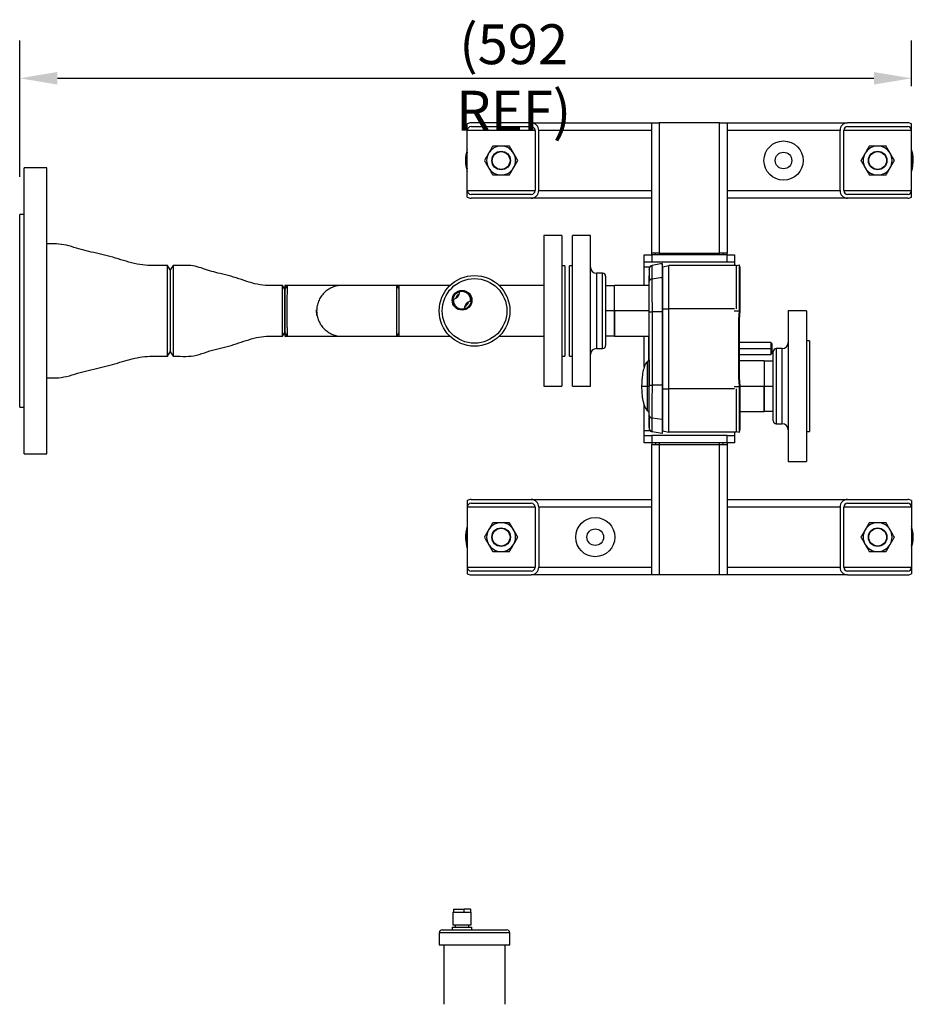
# Model space of a CAD drawing. Units: millimetres. Extents: x -664 to 4016, y -166 to 1588.
# Drawn here: x 89 to 682, y 834 to 1487 of the extents above; entities that cross this region are included whole.
import ezdxf

# ---------------------------------------------------------------- set-up
doc = ezdxf.new("R2010")
doc.units = ezdxf.units.MM
doc.header["$PDSIZE"] = -1
doc.styles.add('SLDTEXTSTYLE0', font='ARIsoP1.shx', dxfattribs={"width": 0.75})
doc.dimstyles.new('SLDDIMSTYLE0', dxfattribs={"dimtxt": 26.458333, "dimasz": 25, "dimexe": 25, "dimexo": 25, "dimgap": 6.614583, "dimtad": 1, "dimdec": 0, "dimrnd": 1e-09, "dimzin": 4, "dimdsep": 46, "dimtxsty": 'SLDTEXTSTYLE0', "dimsah": 1, "dimcen": 0.09, "dimadec": 0, "dimazin": 1, "dimtfac": 1, "dimtmove": 0, "dimatfit": 0, "dimfxl": 1, "dimfrac": 2, "dimtolj": 1, "dimtzin": 12, "dimarcsym": 0})

# ---------------------------------------------------------------- blocks, each defined once
blk = doc.blocks.new('_D_5')
at = {"color": 0, "linetype": 'Continuous', "lineweight": -2}
for p, q in [((89.04, 1382.84), (89.04, 1473.23)), ((681.19, 1442.97), (681.19, 1473.23)), ((114.04, 1448.23), (656.19, 1448.23))]:
    blk.add_line(p, q, dxfattribs=at)
at = {"color": 0}
for points in [[(114.04, 1452.39), (114.04, 1444.06), (89.04, 1448.23)], [(656.19, 1444.06), (656.19, 1452.39), (681.19, 1448.23)]]:
    blk.add_solid(points, dxfattribs=at)
at = {"layer": 'Defpoints', "color": 0}
for p in [(681.19, 1448.23), (681.19, 1417.97), (89.04, 1357.84)]:
    blk.add_point(p, dxfattribs=at)
at = {"color": 0, "lineweight": 18, "insert": (417.07, 1484.06), "char_height": 26.4583, "attachment_point": 2, "style": 'SLDTEXTSTYLE0'}
blk.add_mtext('\\A1;(592 REF)', dxfattribs=at)

msp = doc.modelspace()

# ---------------------------------------------------------------- linework, layer by layer
at = {"color": 7, "linetype": 'Continuous', "lineweight": 25}
for p, q in [((428.69, 1418.64), (388.69, 1418.64)), ((428.69, 1418.64), (508.69, 1418.64)), ((508.69, 1332.14), (508.69, 1418.64)), ((508.69, 1418.64), (513.69, 1418.64)), ((513.69, 1418.64), (513.69, 1332.14)), ((553.69, 1418.64), (513.69, 1418.64)), ((553.69, 1332.14), (553.69, 1418.64)), ((553.69, 1418.64), (558.69, 1418.64)), ((558.69, 1418.64), (558.69, 1332.14)), ((558.69, 1418.64), (638.69, 1418.64)), ((678.69, 1418.64), (638.69, 1418.64)), ((386.19, 1413.64), (386.19, 1417.97)), ((386.19, 1373.64), (386.19, 1413.64)), ((388.69, 1416.14), (428.69, 1416.14)), ((431.19, 1413.64), (431.19, 1373.64)), ((433.69, 1373.64), (433.69, 1413.64)), ((633.69, 1373.64), (633.69, 1413.64)), ((636.19, 1373.64), (636.19, 1413.64)), ((638.69, 1416.14), (678.69, 1416.14)), ((681.19, 1413.64), (681.19, 1417.97)), ((681.19, 1373.64), (681.19, 1413.64)), ((107.04, 1388.84), (92.04, 1388.84)), ((92.04, 1198.84), (92.04, 1388.84)), ((107.04, 1198.84), (107.04, 1388.84)), ((386.19, 1369.31), (386.19, 1373.64)), ((681.19, 1369.31), (681.19, 1373.64)), ((428.69, 1371.14), (388.69, 1371.14)), ((428.69, 1368.64), (388.69, 1368.64)), ((508.69, 1368.64), (428.69, 1368.64)), ((638.69, 1368.64), (558.69, 1368.64)), ((678.69, 1371.14), (638.69, 1371.14)), ((678.69, 1368.64), (638.69, 1368.64)), ((92.04, 1357.84), (89.04, 1357.84)), ((89.04, 1229.84), (89.04, 1357.84)), ((449.04, 1343.84), (437.04, 1343.84)), ((437.04, 1343.84), (437.04, 1243.84)), ((449.04, 1343.84), (449.04, 1243.84)), ((468.04, 1343.84), (456.04, 1343.84)), ((456.04, 1243.84), (456.04, 1343.84)), ((468.04, 1243.84), (468.04, 1343.84)), ((503.69, 1326.14), (503.69, 1331.14)), ((503.69, 1331.14), (508.69, 1331.14)), ((513.69, 1332.14), (508.69, 1332.14)), ((508.69, 1331.14), (508.69, 1332.14)), ((508.69, 1331.14), (508.69, 1326.14)), ((558.69, 1331.14), (508.69, 1331.14)), ((511.19, 1331.14), (511.19, 1332.14)), ((513.69, 1332.14), (553.69, 1332.14)), ((558.69, 1332.14), (553.69, 1332.14)), ((556.19, 1332.14), (556.19, 1331.14)), ((558.69, 1331.14), (558.69, 1332.14)), ((558.69, 1326.14), (558.69, 1331.14)), ((558.69, 1331.14), (563.69, 1331.14)), ((563.69, 1331.14), (563.69, 1326.14)), ((189.04, 1320.99), (187.13, 1323.98)), ((187.13, 1263.69), (187.13, 1323.98)), ((190.95, 1323.99), (189.04, 1320.99)), ((189.04, 1320.99), (189.04, 1266.69)), ((190.95, 1323.99), (190.95, 1263.68)), ((451.04, 1323.84), (449.04, 1323.84)), ((451.04, 1323.84), (451.04, 1263.84)), ((456.04, 1323.84), (454.04, 1323.84)), ((454.04, 1263.84), (454.04, 1323.84)), ((508.69, 1326.14), (503.69, 1326.14)), ((503.69, 1323.14), (503.69, 1326.14)), ((503.69, 1310.69), (503.69, 1323.14)), ((506.94, 1321.26), (506.94, 1321.57)), ((558.69, 1326.14), (508.69, 1326.14)), ((515.55, 1325.33), (508.96, 1324.03)), ((515.55, 1325.33), (515.55, 1325.33)), ((515.94, 1323.37), (515.55, 1325.33)), ((515.55, 1325.33), (515.55, 1325.33)), ((515.58, 1325.25), (515.56, 1325.3)), ((515.68, 1324.67), (515.58, 1325.25)), ((515.94, 1323.11), (519.94, 1323.94)), ((515.94, 1323.11), (515.94, 1295.14)), ((519.94, 1295.14), (519.94, 1323.94)), ((564.84, 1323.94), (519.94, 1323.94)), ((563.69, 1326.14), (558.69, 1326.14)), ((563.69, 1326.14), (563.69, 1323.94)), ((564.84, 1323.88), (566.89, 1324.3)), ((564.84, 1323.94), (564.84, 1295.14)), ((566.94, 1293.93), (566.94, 1324.31)), ((567.34, 1293.93), (567.34, 1322.35)), ((476.04, 1318.84), (472.04, 1318.84)), ((478.04, 1316.84), (478.04, 1270.84)), ((515.56, 1315.9), (508.96, 1314.99)), ((515.94, 1314.51), (515.56, 1315.9)), ((265.04, 1308.24), (263.48, 1310.68)), ((263.48, 1276.99), (263.48, 1310.68)), ((266.64, 1310.69), (265.04, 1310.69)), ((265.04, 1310.69), (265.04, 1308.62)), ((265.04, 1308.24), (265.04, 1279.43)), ((303.01, 1310.69), (266.64, 1310.69)), ((339.44, 1310.69), (303.07, 1310.69)), ((341.04, 1310.69), (339.44, 1310.69)), ((339.45, 1310.69), (339.45, 1310.67)), ((374.73, 1310.69), (341.04, 1310.69)), ((341.04, 1276.99), (341.04, 1310.69)), ((437.04, 1310.69), (407.35, 1310.69)), ((484.04, 1310.46), (478.04, 1310.46)), ((506.94, 1310.69), (484.04, 1310.69)), ((484.04, 1293.84), (484.04, 1310.69)), ((286.19, 1293.84), (286.2, 1294.45)), ((515.94, 1295.14), (519.94, 1295.14)), ((515.94, 1295.14), (515.94, 1293.19)), ((519.94, 1242.14), (519.94, 1295.14)), ((484.04, 1293.84), (484.04, 1276.99)), ((506.94, 1293.19), (509.11, 1293.19)), ((506.94, 1244.49), (506.94, 1293.19)), ((515.67, 1293.19), (509.11, 1293.19)), ((509.11, 1244.49), (509.11, 1293.19)), ((515.94, 1293.19), (515.67, 1293.19)), ((515.67, 1293.19), (515.67, 1268.84)), ((515.94, 1293.19), (515.94, 1268.84)), ((566.45, 1288.12), (566.94, 1293.84)), ((566.45, 1249.55), (566.45, 1288.12)), ((566.45, 1288.12), (566.85, 1288.12)), ((566.85, 1288.12), (567.34, 1293.84)), ((566.85, 1249.55), (566.85, 1288.12)), ((566.94, 1293.93), (567.34, 1293.93)), ((566.94, 1293.84), (566.94, 1293.93)), ((566.94, 1293.84), (567.34, 1293.84)), ((567.34, 1293.84), (567.34, 1293.93)), ((611.34, 1293.84), (599.34, 1293.84)), ((599.34, 1293.84), (599.34, 1193.84)), ((611.34, 1293.84), (611.34, 1193.84)), ((263.48, 1276.99), (265.04, 1279.43)), ((265.04, 1278.99), (265.04, 1276.99)), ((265.04, 1276.99), (266.64, 1276.99)), ((266.64, 1276.99), (303.01, 1276.99)), ((303.08, 1276.99), (339.45, 1276.99)), ((339.45, 1276.99), (341.04, 1276.99)), ((341.04, 1276.99), (374.73, 1276.99)), ((407.35, 1276.99), (437.04, 1276.99)), ((478.04, 1277.21), (484.04, 1277.21)), ((484.04, 1276.99), (506.94, 1276.99)), ((503.69, 1256.5), (503.69, 1276.99)), ((506.84, 1261.24), (506.84, 1276.99)), ((472.04, 1268.84), (476.04, 1268.84)), ((515.67, 1268.84), (515.67, 1244.49)), ((515.94, 1268.84), (515.94, 1244.49)), ((587.74, 1272.84), (566.85, 1272.84)), ((588.34, 1272.24), (587.74, 1272.84)), ((587.74, 1272.84), (587.74, 1268.84)), ((588.34, 1268.84), (587.74, 1268.84)), ((587.74, 1268.84), (587.74, 1264.84)), ((588.34, 1272.24), (588.34, 1268.84)), ((588.34, 1268.84), (588.34, 1265.44)), ((595.34, 1268.84), (591.34, 1268.84)), ((613.34, 1273.84), (611.34, 1273.84)), ((613.34, 1273.84), (613.34, 1213.84)), ((187.13, 1263.69), (189.04, 1266.69)), ((189.04, 1266.69), (190.95, 1263.68)), ((449.04, 1263.84), (451.04, 1263.84)), ((454.04, 1263.84), (456.04, 1263.84)), ((566.85, 1264.84), (587.74, 1264.84)), ((587.74, 1264.84), (588.34, 1265.44)), ((589.34, 1220.84), (589.34, 1266.84)), ((506.88, 1261.28), (505.59, 1259.99)), ((583.34, 1260.69), (566.85, 1260.69)), ((583.34, 1260.69), (583.34, 1243.84)), ((589.34, 1260.46), (583.34, 1260.46)), ((566.94, 1243.84), (566.45, 1249.55)), ((566.45, 1249.55), (566.85, 1249.55)), ((567.34, 1243.84), (566.85, 1249.55)), ((437.04, 1243.84), (449.04, 1243.84)), ((456.04, 1243.84), (468.04, 1243.84)), ((501.94, 1243.84), (501.94, 1243.94)), ((501.94, 1243.84), (501.94, 1243.74)), ((505.59, 1243.84), (506.88, 1243.84)), ((506.94, 1244.49), (509.11, 1244.49)), ((515.67, 1244.49), (509.11, 1244.49)), ((515.94, 1244.49), (515.67, 1244.49)), ((515.94, 1244.49), (515.94, 1242.14)), ((515.94, 1242.14), (515.94, 1214.16)), ((515.94, 1242.14), (519.94, 1242.14)), ((519.94, 1213.34), (519.94, 1242.14)), ((564.84, 1242.14), (564.84, 1213.34)), ((566.94, 1243.74), (566.94, 1243.84)), ((566.94, 1243.84), (567.34, 1243.84)), ((566.94, 1213.36), (566.94, 1243.74)), ((566.94, 1243.74), (567.34, 1243.74)), ((567.34, 1243.74), (567.34, 1243.84)), ((567.34, 1215.32), (567.34, 1243.74)), ((583.34, 1226.99), (583.34, 1243.84)), ((89.04, 1229.84), (92.04, 1229.84)), ((503.69, 1214.14), (503.69, 1231.23)), ((505.59, 1227.68), (506.88, 1226.39)), ((515.56, 1221.77), (508.96, 1222.68)), ((515.94, 1223.16), (515.56, 1221.77)), ((567.34, 1226.99), (583.34, 1226.99)), ((583.34, 1227.21), (589.34, 1227.21)), ((591.34, 1218.84), (595.34, 1218.84)), ((503.69, 1211.14), (503.69, 1214.14)), ((503.69, 1206.14), (503.69, 1211.14)), ((503.69, 1211.14), (508.69, 1211.14)), ((508.69, 1211.14), (508.69, 1206.14)), ((558.69, 1211.14), (508.69, 1211.14)), ((515.58, 1212.42), (508.99, 1213.64)), ((515.94, 1214.39), (515.58, 1212.42)), ((515.94, 1214.16), (519.94, 1213.34)), ((564.84, 1213.34), (519.94, 1213.34)), ((558.69, 1206.14), (558.69, 1211.14)), ((558.69, 1211.14), (563.69, 1211.14)), ((563.69, 1213.34), (563.69, 1211.14)), ((563.69, 1211.14), (563.69, 1206.14)), ((564.84, 1213.79), (566.89, 1213.37)), ((611.34, 1213.84), (613.34, 1213.84)), ((508.69, 1206.14), (503.69, 1206.14)), ((558.69, 1206.14), (508.69, 1206.14)), ((508.69, 1206.14), (508.69, 1205.14)), ((508.69, 1118.64), (508.69, 1205.14)), ((508.69, 1205.14), (513.69, 1205.14)), ((511.19, 1206.14), (511.19, 1205.14)), ((513.69, 1205.14), (513.69, 1118.64)), ((513.69, 1205.14), (553.69, 1205.14)), ((553.69, 1118.64), (553.69, 1205.14)), ((553.69, 1205.14), (558.69, 1205.14)), ((556.19, 1205.14), (556.19, 1206.14)), ((563.69, 1206.14), (558.69, 1206.14)), ((558.69, 1206.14), (558.69, 1205.14)), ((558.69, 1205.14), (558.69, 1118.64)), ((92.04, 1198.84), (107.04, 1198.84)), ((599.34, 1193.84), (611.34, 1193.84)), ((386.19, 1167.97), (386.19, 1163.64)), ((386.19, 1163.64), (386.19, 1123.64)), ((388.69, 1168.64), (428.69, 1168.64)), ((388.69, 1166.14), (428.69, 1166.14)), ((428.69, 1168.64), (508.69, 1168.64)), ((431.19, 1163.64), (431.19, 1123.64)), ((433.69, 1163.64), (433.69, 1123.64)), ((558.69, 1168.64), (638.69, 1168.64)), ((633.69, 1163.64), (633.69, 1123.64)), ((636.19, 1123.64), (636.19, 1163.64)), ((638.69, 1168.64), (678.69, 1168.64)), ((638.69, 1166.14), (678.69, 1166.14)), ((681.19, 1167.97), (681.19, 1163.64)), ((681.19, 1163.64), (681.19, 1123.64)), ((386.19, 1123.64), (386.19, 1119.31)), ((428.69, 1121.14), (388.69, 1121.14)), ((388.69, 1118.64), (428.69, 1118.64)), ((508.69, 1118.64), (428.69, 1118.64)), ((513.69, 1118.64), (508.69, 1118.64)), ((553.69, 1118.64), (513.69, 1118.64)), ((558.69, 1118.64), (553.69, 1118.64)), ((638.69, 1118.64), (558.69, 1118.64)), ((678.69, 1121.14), (638.69, 1121.14)), ((638.69, 1118.64), (678.69, 1118.64)), ((681.19, 1123.64), (681.19, 1119.31)), ((376.98, 896.73), (376.98, 894.73)), ((376.98, 896.73), (384.21, 896.73)), ((384.21, 894.73), (384.21, 896.73)), ((388.45, 896.73), (384.21, 896.73)), ((388.45, 896.73), (388.45, 894.73)), ((388.45, 896.73), (388.48, 896.73)), ((388.48, 894.73), (388.48, 896.73)), ((376.73, 894.73), (376.73, 886.33)), ((376.73, 894.73), (388.73, 894.73)), ((388.73, 886.33), (388.73, 894.73)), ((369.59, 882.98), (412.49, 882.98)), ((376.18, 884.83), (376.18, 882.98)), ((376.18, 884.83), (389.28, 884.83)), ((376.73, 886.33), (388.73, 886.33)), ((378.28, 886.33), (378.28, 884.83)), ((387.18, 884.83), (387.18, 886.33)), ((389.28, 882.98), (389.28, 884.83)), ((367.59, 880.98), (367.59, 873.03)), ((414.49, 873.03), (414.49, 880.98)), ((367.59, 873.03), (414.49, 873.03)), ((370.74, 873.03), (370.74, 833.53)), ((411.34, 833.53), (411.34, 873.03))]:
    msp.add_line(p, q, dxfattribs=at)
at = {"color": 8, "linetype": 'Continuous', "lineweight": 25}
for p, q in [((431.19, 1413.64), (386.19, 1413.64)), ((508.69, 1413.64), (433.69, 1413.64)), ((633.69, 1413.64), (558.69, 1413.64)), ((681.19, 1413.64), (636.19, 1413.64)), ((386.19, 1373.64), (431.19, 1373.64)), ((433.69, 1373.64), (508.69, 1373.64)), ((558.69, 1373.64), (633.69, 1373.64)), ((636.19, 1373.64), (681.19, 1373.64)), ((513.69, 1332.14), (513.69, 1331.14)), ((553.69, 1331.14), (553.69, 1332.14)), ((503.69, 1323.14), (507.49, 1323.14)), ((508.96, 1324.03), (508.96, 1324.03)), ((515.94, 1323.14), (516.07, 1323.14)), ((472.04, 1318.84), (472.04, 1268.84)), ((476.04, 1268.84), (476.04, 1318.84)), ((563.61, 1295.14), (519.94, 1295.14)), ((484.04, 1293.84), (478.04, 1293.84)), ((506.94, 1293.84), (484.04, 1293.84)), ((563.5, 1293.93), (566.94, 1293.93)), ((566.85, 1268.84), (587.74, 1268.84)), ((591.34, 1268.84), (591.34, 1218.84)), ((595.34, 1218.84), (595.34, 1268.84)), ((506.88, 1261.28), (506.88, 1243.84)), ((563.71, 1242.14), (519.94, 1242.14)), ((563.5, 1243.74), (566.94, 1243.74)), ((567.34, 1243.84), (583.34, 1243.84)), ((583.34, 1243.84), (589.34, 1243.84)), ((507.9, 1214.14), (503.69, 1214.14)), ((516.07, 1214.14), (515.89, 1214.14)), ((513.69, 1206.14), (513.69, 1205.14)), ((553.69, 1205.14), (553.69, 1206.14)), ((431.19, 1163.64), (386.19, 1163.64)), ((508.69, 1163.64), (433.69, 1163.64)), ((633.69, 1163.64), (558.69, 1163.64)), ((681.19, 1163.64), (636.19, 1163.64)), ((386.19, 1123.64), (431.19, 1123.64)), ((433.69, 1123.64), (508.69, 1123.64)), ((558.69, 1123.64), (633.69, 1123.64)), ((636.19, 1123.64), (681.19, 1123.64)), ((414.49, 880.98), (367.59, 880.98))]:
    msp.add_line(p, q, dxfattribs=at)
at = {"color": 8, "linetype": 'Continuous', "lineweight": 25, "flags": 128}
for points in [[(681.85, 1394.53), (681.57, 1397.37), (681.19, 1399.2)], [(385.53, 1142.74), (385.82, 1139.9), (386.19, 1138.07)]]:
    msp.add_lwpolyline(points, dxfattribs=at)
at = {"color": 7, "linetype": 'Continuous', "lineweight": 25, "flags": 128}
for points in [[(567.34, 1322.35), (567.12, 1323.44), (566.94, 1324.31)], [(339.45, 1276.99), (339.43, 1277.3), (339.41, 1278.26), (339.4, 1279.79), (339.39, 1281.9), (339.38, 1284.42), (339.38, 1287.36), (339.37, 1290.5), (339.37, 1293.81), (339.37, 1297.11), (339.38, 1300.26), (339.38, 1303.21), (339.39, 1305.74), (339.4, 1307.85), (339.41, 1309.39), (339.43, 1310.36), (339.45, 1310.69), (339.45, 1310.69)], [(286.55, 1290.4), (286.37, 1291.38), (286.19, 1293.84)], [(566.94, 1213.36), (567.16, 1214.47), (567.34, 1215.32)]]:
    msp.add_lwpolyline(points, dxfattribs=at)
at = {"color": 7, "linetype": 'Continuous', "lineweight": 25}
for centre, radius in [((596.19, 1393.64), 13), ((408.69, 1393.64), 6.16), ((408.69, 1393.64), 5.9), ((596.19, 1393.64), 5.5), ((658.69, 1393.64), 6.16), ((658.69, 1393.64), 5.9), ((391.04, 1293.84), 23.45), ((391.04, 1293.84), 21.45), ((382.73, 1300.89), 6.55), ((382.73, 1300.89), 6), ((471.19, 1143.64), 13), ((408.69, 1143.64), 6.16), ((408.69, 1143.64), 5.9), ((471.19, 1143.64), 5.5), ((658.69, 1143.64), 6.16), ((658.69, 1143.64), 5.9)]:
    msp.add_circle(centre, radius, dxfattribs=at)
for centre, radius, start, end in [((388.69, 1413.64), 5, 90, 120), ((428.69, 1413.64), 5, 0, 90), ((638.69, 1413.64), 5, 90, 180), ((678.69, 1413.64), 5, 60, 90), ((388.69, 1413.64), 2.5, 90, 180), ((428.69, 1413.64), 2.5, 0, 90), ((638.69, 1413.64), 2.5, 90, 180), ((678.69, 1413.64), 2.5, 0, 90), ((408.69, 1393.64), 23.67, 161.91007, 198.08993), ((408.69, 1393.64), 9.6, 90, 150), ((408.69, 1393.64), 9.6, 30, 90), ((658.69, 1393.64), 9.6, 90, 150), ((658.69, 1393.64), 9.6, 30, 90), ((658.69, 1393.64), 23.67, 2.20725, 18.08993), ((408.69, 1393.64), 9.6, 150, 210), ((408.69, 1393.64), 9.6, 330, 30), ((658.69, 1393.64), 9.6, 150, 210), ((658.69, 1393.64), 9.6, 330, 30), ((658.69, 1393.64), 23.67, 341.91007, 2.20725), ((408.69, 1393.64), 9.6, 210, 270), ((408.69, 1393.64), 9.6, 270, 330), ((658.69, 1393.64), 9.6, 210, 270), ((658.69, 1393.64), 9.6, 270, 330), ((388.69, 1373.64), 2.5, 180, 270), ((428.69, 1373.64), 2.5, 270, 0), ((428.69, 1373.64), 5, 270, 0), ((638.69, 1373.64), 5, 180, 270), ((638.69, 1373.64), 2.5, 180, 270), ((678.69, 1373.64), 2.5, 270, 0), ((388.69, 1373.64), 5, 240, 270), ((678.69, 1373.64), 5, 270, 300), ((472.04, 1322.84), 4, 180, 270), ((509.44, 1321.57), 2.5, 101.2, 180), ((476.04, 1316.84), 2, 0, 90), ((508.98, 1312.93), 2.07, 90.45405, 170.78443), ((382.73, 1300.89), 5.75, 174.45324, 284.94936), ((375.29, 1307.19), 6, 286.58956, 352.81303), ((382.73, 1300.89), 4.5, 114.36962, 165.03297), ((382.73, 1300.89), 4.45, 115.04748, 164.35511), ((382.73, 1300.89), 5.75, 354.45324, 104.94936), ((390.16, 1294.58), 6, 106.58956, 172.81303), ((382.73, 1300.89), 4.5, 294.36962, 345.03297), ((382.73, 1300.89), 4.45, 295.04748, 344.35511), ((472.04, 1264.84), 4, 90, 180), ((476.04, 1270.84), 2, 270, 360), ((591.34, 1266.84), 2, 90, 180), ((595.34, 1272.84), 4, 270, 0), ((506.74, 1261.42), 0.2, 314.745, 0), ((508.98, 1224.74), 2.07, 189.21167, 269.54278), ((509.44, 1216.1), 2.5, 180, 259.5), ((591.34, 1220.84), 2, 180, 270), ((595.34, 1214.84), 4, 360, 90), ((388.69, 1163.64), 5, 90, 120), ((388.69, 1163.64), 2.5, 90, 180), ((428.69, 1163.64), 5, 360, 90), ((428.69, 1163.64), 2.5, 360, 90), ((638.69, 1163.64), 5, 90, 180), ((638.69, 1163.64), 2.5, 90, 180), ((678.69, 1163.64), 5, 60, 90), ((678.69, 1163.64), 2.5, 0, 90), ((408.69, 1143.64), 23.67, 161.91007, 182.20725), ((408.69, 1143.64), 9.6, 90, 150), ((408.69, 1143.64), 9.6, 30, 90), ((658.69, 1143.64), 9.6, 90, 150), ((658.69, 1143.64), 9.6, 30, 90), ((658.69, 1143.64), 23.67, 341.91007, 18.08993), ((408.69, 1143.64), 9.6, 150, 210), ((408.69, 1143.64), 9.6, 330, 30), ((658.69, 1143.64), 9.6, 150, 210), ((658.69, 1143.64), 9.6, 330, 30), ((408.69, 1143.64), 23.67, 182.20725, 198.08993), ((408.69, 1143.64), 9.6, 210, 270), ((408.69, 1143.64), 9.6, 270, 330), ((658.69, 1143.64), 9.6, 210, 270), ((658.69, 1143.64), 9.6, 270, 330), ((388.69, 1123.64), 2.5, 180, 270), ((388.69, 1123.64), 5, 240, 270), ((428.69, 1123.64), 5, 270, 0), ((428.69, 1123.64), 2.5, 270, 0), ((638.69, 1123.64), 5, 180, 270), ((638.69, 1123.64), 2.5, 180, 270), ((678.69, 1123.64), 2.5, 270, 0), ((678.69, 1123.64), 5, 270, 300), ((369.59, 880.98), 2, 90, 180), ((412.49, 880.98), 2, 0, 90)]:
    msp.add_arc(centre, radius, start, end, dxfattribs=at)
at = {"color": 8, "linetype": 'Continuous', "lineweight": 25}
for centre, start, end in [((408.69, 1393.64), 166.11138, 193.88862), ((658.69, 1393.64), 346.11138, 2.20725), ((408.69, 1143.64), 166.11138, 182.20725), ((658.69, 1143.64), 346.11138, 13.88862)]:
    msp.add_arc(centre, 23.18, start, end, dxfattribs=at)
at = {"color": 7, "linetype": 'Continuous', "lineweight": 25}
for points, knots in [([(403.15, 1403.24), (402.95, 1402.88), (402.04, 1401.32), (401.1, 1399.7), (400.38, 1398.44)], [0, 0, 0, 0, 0.224915, 1, 1, 1, 1]), ([(408.69, 1403.24), (408.56, 1403.24), (407.56, 1403.24), (405.69, 1403.24), (404, 1403.24), (403.15, 1403.24)], [0, 0, 0, 0, 0.0700922, 0.5307855, 1, 1, 1, 1]), ([(414.23, 1403.24), (413.33, 1403.24), (411.52, 1403.24), (409.64, 1403.24), (408.69, 1403.24)], [0, 0, 0, 0, 0.495458, 1, 1, 1, 1]), ([(417.01, 1398.44), (416.94, 1398.55), (416.44, 1399.41), (415.5, 1401.04), (414.66, 1402.5), (414.23, 1403.24)], [0, 0, 0, 0, 0.070092, 0.530786, 1, 1, 1, 1]), ([(653.15, 1403.24), (652.7, 1402.46), (651.79, 1400.88), (650.85, 1399.26), (650.38, 1398.44)], [0, 0, 0, 0, 0.495458, 1, 1, 1, 1]), ([(658.69, 1403.24), (658.24, 1403.24), (656.36, 1403.24), (654.53, 1403.24), (653.15, 1403.24)], [0, 0, 0, 0, 0.242799, 1, 1, 1, 1]), ([(664.23, 1403.24), (663.83, 1403.24), (662.02, 1403.24), (660.15, 1403.24), (658.69, 1403.24)], [0, 0, 0, 0, 0.224915, 1, 1, 1, 1]), ([(667.01, 1398.44), (666.94, 1398.55), (666.44, 1399.41), (665.5, 1401.04), (664.66, 1402.5), (664.23, 1403.24)], [0, 0, 0, 0, 0.070092, 0.530786, 1, 1, 1, 1]), ([(400.38, 1398.44), (400.15, 1398.04), (399.21, 1396.42), (398.3, 1394.83), (397.61, 1393.64)], [0, 0, 0, 0, 0.2427987, 1, 1, 1, 1]), ([(397.61, 1393.64), (398.06, 1392.86), (398.96, 1391.28), (399.9, 1389.66), (400.38, 1388.84)], [0, 0, 0, 0, 0.495458, 1, 1, 1, 1]), ([(419.78, 1393.64), (419.33, 1394.42), (418.42, 1395.99), (417.48, 1397.62), (417.01, 1398.44)], [0, 0, 0, 0, 0.495458, 1, 1, 1, 1]), ([(417.01, 1388.84), (417.73, 1390.1), (418.67, 1391.72), (419.57, 1393.28), (419.78, 1393.64)], [0, 0, 0, 0, 0.775085, 1, 1, 1, 1]), ([(650.38, 1398.44), (650.31, 1398.32), (649.81, 1397.46), (648.88, 1395.84), (648.03, 1394.37), (647.61, 1393.64)], [0, 0, 0, 0, 0.070092, 0.530786, 1, 1, 1, 1]), ([(647.61, 1393.64), (648.06, 1392.86), (648.96, 1391.28), (649.9, 1389.66), (650.38, 1388.84)], [0, 0, 0, 0, 0.495458, 1, 1, 1, 1]), ([(669.78, 1393.64), (669.33, 1394.42), (668.42, 1395.99), (667.48, 1397.62), (667.01, 1398.44)], [0, 0, 0, 0, 0.495458, 1, 1, 1, 1]), ([(667.01, 1388.84), (667.07, 1388.95), (667.57, 1389.81), (668.51, 1391.44), (669.35, 1392.9), (669.78, 1393.64)], [0, 0, 0, 0, 0.070092, 0.530786, 1, 1, 1, 1]), ([(400.38, 1388.84), (400.44, 1388.72), (400.94, 1387.86), (401.88, 1386.24), (402.72, 1384.77), (403.15, 1384.04)], [0, 0, 0, 0, 0.070092, 0.530786, 1, 1, 1, 1]), ([(414.23, 1384.04), (414.93, 1385.23), (415.84, 1386.82), (416.78, 1388.44), (417.01, 1388.84)], [0, 0, 0, 0, 0.757201, 1, 1, 1, 1]), ([(650.38, 1388.84), (650.44, 1388.72), (650.94, 1387.86), (651.88, 1386.24), (652.72, 1384.77), (653.15, 1384.04)], [0, 0, 0, 0, 0.070092, 0.530786, 1, 1, 1, 1]), ([(664.23, 1384.04), (664.68, 1384.82), (665.59, 1386.39), (666.53, 1388.02), (667.01, 1388.84)], [0, 0, 0, 0, 0.495458, 1, 1, 1, 1]), ([(403.15, 1384.04), (404.05, 1384.04), (405.87, 1384.04), (407.74, 1384.04), (408.69, 1384.04)], [0, 0, 0, 0, 0.495458, 1, 1, 1, 1]), ([(408.69, 1384.04), (408.82, 1384.04), (409.82, 1384.04), (411.69, 1384.04), (413.38, 1384.04), (414.23, 1384.04)], [0, 0, 0, 0, 0.070092, 0.530786, 1, 1, 1, 1]), ([(653.15, 1384.04), (654.53, 1384.04), (656.36, 1384.04), (658.24, 1384.04), (658.69, 1384.04)], [0, 0, 0, 0, 0.757201, 1, 1, 1, 1]), ([(658.69, 1384.04), (660.15, 1384.04), (662.02, 1384.04), (663.83, 1384.04), (664.23, 1384.04)], [0, 0, 0, 0, 0.7750848, 1, 1, 1, 1]), ([(187.13, 1323.98), (185.3, 1323.99), (181, 1324.01), (174.23, 1323.75), (166.88, 1324.81), (159.7, 1326.7), (152.6, 1328.91), (145.43, 1330.91), (138.38, 1332.42), (131.54, 1334), (125.04, 1336.02), (118.49, 1337.9), (112.4, 1338.45), (108.6, 1338.34), (107.04, 1338.3)], [0, 0, 0, 0, 0.06718, 0.157687, 0.247585, 0.338222, 0.42947, 0.520381, 0.610786, 0.693778, 0.777347, 0.860498, 0.942911, 1, 1, 1, 1]), ([(263.48, 1310.68), (261.56, 1310.68), (257.21, 1310.67), (250.39, 1310.57), (243.21, 1312.26), (236.24, 1314.58), (229.25, 1316.89), (222.61, 1318.45), (216.5, 1320), (211.03, 1321.87), (205.53, 1323.62), (199.76, 1324.19), (194.92, 1323.95), (191.98, 1323.97), (190.95, 1323.98)], [0, 0, 0, 0, 0.077659, 0.175912, 0.273969, 0.373294, 0.472595, 0.571071, 0.648552, 0.726682, 0.80435, 0.881179, 0.958761, 1, 1, 1, 1]), ([(506.94, 1321.22), (506.94, 1321.14), (506.94, 1320.89), (506.94, 1319.53), (506.94, 1317.98), (506.94, 1317.51)], [0, 0, 0, 0, 0.255551, 0.773983, 1, 1, 1, 1]), ([(506.96, 1321.43), (506.96, 1321.44), (506.97, 1321.46), (507.03, 1321.29), (507.08, 1321.17)], [0, 0, 0, 0, 0.310976, 1, 1, 1, 1]), ([(506.97, 1321.45), (506.97, 1321.11), (506.97, 1320.43), (506.97, 1319.02), (506.97, 1317.83), (506.97, 1317.43)], [0, 0, 0, 0, 0.397549, 0.795069, 1, 1, 1, 1]), ([(507.21, 1322.24), (507.16, 1322.26), (507.05, 1322.31), (507, 1322.1), (506.98, 1321.99)], [0, 0, 0, 0, 0.439692, 1, 1, 1, 1]), ([(508.98, 1323.89), (508.78, 1323.84), (508.36, 1323.73), (507.81, 1323.36), (507.34, 1322.86), (507.17, 1322.45), (507.08, 1322.25)], [0, 0, 0, 0, 0.23712, 0.488364, 0.745733, 1, 1, 1, 1]), ([(509, 1323.89), (508.8, 1323.85), (508.54, 1323.8), (508.32, 1323.65), (508.28, 1323.63)], [0, 0, 0, 0, 0.814259, 1, 1, 1, 1]), ([(515.55, 1325.33), (515.55, 1325.21), (515.55, 1324.98), (515.55, 1323.05), (515.56, 1320.12), (515.56, 1317.31), (515.56, 1315.9)], [0, 0, 0, 0, 0.250053, 0.500082, 0.750071, 1, 1, 1, 1]), ([(515.94, 1323.37), (515.94, 1323.26), (515.94, 1323.04), (515.94, 1321.22), (515.94, 1318.48), (515.94, 1315.83), (515.94, 1314.51)], [0, 0, 0, 0, 0.250062, 0.500095, 0.7500803, 1, 1, 1, 1]), ([(515.94, 1314.51), (515.94, 1315.83), (515.94, 1318.46), (515.94, 1321.18), (515.94, 1322.96), (515.94, 1323.17), (515.94, 1323.28)], [0, 0, 0, 0, 0.250233, 0.500322, 0.750226, 1, 1, 1, 1]), ([(566.94, 1324.31), (566.93, 1324.31), (566.91, 1324.31), (566.9, 1324.3), (566.89, 1324.3)], [0, 0, 0, 0, 0.559999, 1, 1, 1, 1]), ([(506.94, 1313.26), (506.94, 1314.75), (506.94, 1316.24), (506.94, 1317.16), (506.94, 1317.16)], [0, 0, 0, 0, 0.999342, 1, 1, 1, 1]), ([(506.97, 1317.43), (506.97, 1317.07), (506.97, 1315.99), (506.97, 1314.53), (506.97, 1313.54)], [0, 0, 0, 0, 0.3263607, 1, 1, 1, 1]), ([(509.11, 1293.19), (509.11, 1294.14), (509.1, 1296.16), (509.09, 1299.01), (509.06, 1302), (509.04, 1304.84), (509.01, 1307.46), (508.99, 1309.59), (508.98, 1311.5), (508.97, 1313.31), (508.97, 1314.45), (508.96, 1314.99)], [0, 0, 0, 0, 0.118276, 0.250187, 0.355542, 0.500049, 0.621312, 0.714145, 0.804438, 0.906737, 1, 1, 1, 1]), ([(515.56, 1315.9), (515.56, 1314.32), (515.57, 1311.16), (515.62, 1305.47), (515.66, 1299.43), (515.67, 1295.26), (515.67, 1293.19)], [0, 0, 0, 0, 0.251296, 0.501824, 0.751303, 1, 1, 1, 1]), ([(515.94, 1314.51), (515.94, 1313.03), (515.94, 1310.06), (515.94, 1304.71), (515.94, 1299.04), (515.94, 1295.14), (515.94, 1293.19)], [0, 0, 0, 0, 0.251445, 0.502037, 0.751457, 1, 1, 1, 1]), ([(266.63, 1310.68), (266.37, 1310.27), (265.84, 1309.44), (265.31, 1308.6), (265.04, 1308.19)], [0, 0, 0, 0, 0.5000083, 1, 1, 1, 1]), ([(265.04, 1279.49), (265.04, 1279.54), (265.04, 1279.64), (265.04, 1280.48), (265.04, 1281.8), (265.04, 1283.59), (265.04, 1285.77), (265.04, 1288.27), (265.04, 1290.97), (265.04, 1293.79), (265.04, 1296.61), (265.04, 1299.32), (265.04, 1301.82), (265.04, 1304.02), (265.04, 1305.81), (265.04, 1307.17), (265.04, 1307.95), (265.04, 1308.28), (265.04, 1308.18), (265.04, 1308.18)], [0, 0, 0, 0, 0.062279, 0.124827, 0.187291, 0.24964, 0.312242, 0.37449, 0.437097, 0.499434, 0.56191, 0.624454, 0.686739, 0.749361, 0.811633, 0.874194, 0.936639, 0.999434, 1, 1, 1, 1]), ([(266.63, 1310.68), (266.63, 1310.68), (266.63, 1310.76), (266.62, 1310.55), (266.6, 1310.16), (266.59, 1309.61), (266.58, 1309.15), (266.58, 1308.88), (266.57, 1308.57), (266.57, 1308.21), (266.56, 1307.94), (266.56, 1307.72), (266.55, 1307.4), (266.55, 1306.89), (266.54, 1306.27), (266.53, 1305.35), (266.51, 1304.03), (266.5, 1302.18), (266.48, 1299.9), (266.47, 1297.09), (266.46, 1294.15), (266.47, 1291.59), (266.47, 1289.42), (266.48, 1287.52), (266.5, 1285.85), (266.51, 1284.48), (266.52, 1283.12), (266.53, 1281.7), (266.55, 1280.33), (266.57, 1279.12), (266.59, 1278.04), (266.61, 1277.18), (266.63, 1277.06), (266.63, 1277.01)], [0, 0, 0, 0, 0.0003201, 0.0421404, 0.0835942, 0.1260927, 0.1370228, 0.1487744, 0.1613475, 0.174742, 0.1889579, 0.1898904, 0.1978021, 0.2202795, 0.2376168, 0.2515283, 0.2957585, 0.3364588, 0.3769748, 0.439752, 0.5024446, 0.5439776, 0.5853648, 0.6279507, 0.6578506, 0.6904892, 0.7192716, 0.753378, 0.7995643, 0.8390641, 0.8787149, 0.9414716, 1, 1, 1, 1]), ([(303.04, 1310.69), (301.94, 1310.62), (299.73, 1310.49), (296.56, 1309.49), (293.63, 1307.92), (291.06, 1305.81), (288.95, 1303.23), (287.39, 1300.3), (286.43, 1297.1), (286.11, 1293.79), (286.44, 1290.48), (287.42, 1287.29), (289, 1284.37), (291.12, 1281.8), (293.69, 1279.71), (296.64, 1278.14), (299.81, 1277.23), (302.05, 1276.91), (303.17, 1276.99), (303.19, 1276.99)], [0, 0, 0, 0, 0.062137, 0.124792, 0.186503, 0.249711, 0.311503, 0.374593, 0.436737, 0.499377, 0.561999, 0.624114, 0.687134, 0.748854, 0.811995, 0.873647, 0.936343, 0.998543, 1, 1, 1, 1]), ([(341.04, 1308.19), (340.78, 1308.6), (340.25, 1309.44), (339.71, 1310.27), (339.45, 1310.68)], [0, 0, 0, 0, 0.4999921, 1, 1, 1, 1]), ([(484.04, 1293.84), (484.04, 1294.92), (484.04, 1297.1), (484.04, 1300.24), (484.04, 1303.13), (484.04, 1305.67), (484.04, 1307.74), (484.04, 1309.31), (484.04, 1310.2), (484.04, 1310.57), (484.04, 1310.46), (484.04, 1310.46)], [0, 0, 0, 0, 0.124997, 0.249995, 0.374992, 0.499989, 0.624987, 0.749984, 0.874981, 0.999979, 1, 1, 1, 1]), ([(506.94, 1293.19), (506.94, 1295.27), (506.94, 1299.43), (506.94, 1304.94), (506.94, 1309.62), (506.94, 1312.04), (506.94, 1313.26)], [0, 0, 0, 0, 0.280158, 0.559879, 0.779835, 1, 1, 1, 1]), ([(484.04, 1277.21), (484.04, 1277.27), (484.04, 1277.4), (484.04, 1278.39), (484.04, 1279.92), (484.04, 1282.01), (484.04, 1284.54), (484.04, 1287.43), (484.04, 1290.57), (484.04, 1292.75), (484.04, 1293.84)], [0, 0, 0, 0, 0.124981, 0.249984, 0.374987, 0.499989, 0.624992, 0.749995, 0.874997, 1, 1, 1, 1]), ([(190.95, 1263.69), (192.5, 1263.7), (196.48, 1263.74), (202.94, 1263.4), (210.07, 1265.44), (216.98, 1267.87), (224.14, 1269.56), (231.13, 1271.34), (237.83, 1273.65), (244.43, 1275.75), (251.23, 1277.16), (257.62, 1276.98), (261.7, 1276.99), (263.48, 1276.99)], [0, 0, 0, 0, 0.062367, 0.160763, 0.259076, 0.358479, 0.457001, 0.555633, 0.649438, 0.742904, 0.835221, 0.927984, 1, 1, 1, 1]), ([(265.04, 1279.49), (265.31, 1279.07), (265.84, 1278.24), (266.37, 1277.4), (266.63, 1276.99)], [0, 0, 0, 0, 0.499993, 1, 1, 1, 1]), ([(339.45, 1276.99), (339.71, 1277.4), (340.25, 1278.24), (340.78, 1279.07), (341.04, 1279.49)], [0, 0, 0, 0, 0.500008, 1, 1, 1, 1]), ([(107.04, 1249.38), (109.01, 1249.31), (113.43, 1249.16), (120.31, 1250.19), (127.39, 1252.43), (134.55, 1254.42), (141.81, 1255.96), (148.83, 1257.64), (155.56, 1259.7), (162.09, 1261.65), (168.7, 1263.21), (175.47, 1263.9), (181.61, 1263.65), (185.5, 1263.68), (187.13, 1263.69)], [0, 0, 0, 0, 0.072145, 0.162059, 0.253071, 0.343983, 0.434381, 0.524964, 0.608552, 0.69208, 0.774918, 0.857327, 0.940372, 1, 1, 1, 1]), ([(505.59, 1260), (505.23, 1259.54), (504.52, 1258.65), (503.86, 1257.06), (503.08, 1254.71), (502.17, 1250.34), (502.03, 1246.46), (501.94, 1243.94)], [0, 0, 0, 0, 0.103134, 0.204068, 0.305467, 0.54853, 1, 1, 1, 1]), ([(583.34, 1260.46), (583.34, 1260.4), (583.34, 1260.27), (583.34, 1259.29), (583.34, 1257.75), (583.34, 1255.67), (583.34, 1253.13), (583.34, 1250.24), (583.34, 1247.1), (583.34, 1244.92), (583.34, 1243.84)], [0, 0, 0, 0, 0.1249815, 0.2499841, 0.3749868, 0.4999894, 0.6249921, 0.7499947, 0.8749974, 1, 1, 1, 1]), ([(501.94, 1243.84), (501.97, 1243.84), (502.04, 1243.84), (502.57, 1243.84), (503.38, 1243.84), (504.34, 1243.84), (505.17, 1243.84), (505.59, 1243.84)], [0, 0, 0, 0, 0.259651, 0.511533, 0.756506, 0.877228, 1, 1, 1, 1]), ([(501.94, 1243.74), (501.98, 1242.12), (502.06, 1238.93), (502.63, 1234.97), (503.41, 1231.91), (504.17, 1229.61), (505.11, 1228.32), (505.59, 1227.67)], [0, 0, 0, 0, 0.290281, 0.570948, 0.714617, 0.856475, 1, 1, 1, 1]), ([(506.94, 1224.41), (506.94, 1225.98), (506.94, 1229.11), (506.94, 1234.4), (506.94, 1239.58), (506.94, 1242.85), (506.94, 1244.49)], [0, 0, 0, 0, 0.279956, 0.559626, 0.77965, 1, 1, 1, 1]), ([(508.96, 1222.68), (508.96, 1223.22), (508.97, 1224.36), (508.98, 1226.19), (508.99, 1228.1), (509.01, 1230.23), (509.04, 1232.67), (509.06, 1235.2), (509.08, 1237.58), (509.09, 1239.85), (509.1, 1242.15), (509.11, 1243.73), (509.11, 1244.49)], [0, 0, 0, 0, 0.093445, 0.195678, 0.287051, 0.380481, 0.499919, 0.620314, 0.713447, 0.804323, 0.906653, 1, 1, 1, 1]), ([(515.67, 1244.49), (515.67, 1242.41), (515.66, 1238.24), (515.62, 1232.2), (515.57, 1226.51), (515.56, 1223.35), (515.56, 1221.77)], [0, 0, 0, 0, 0.248676, 0.498161, 0.748711, 1, 1, 1, 1]), ([(515.94, 1244.49), (515.94, 1242.54), (515.94, 1238.63), (515.94, 1232.96), (515.94, 1227.61), (515.94, 1224.64), (515.94, 1223.16)], [0, 0, 0, 0, 0.24852, 0.497947, 0.748562, 1, 1, 1, 1]), ([(583.34, 1243.84), (583.34, 1242.75), (583.34, 1240.57), (583.34, 1237.43), (583.34, 1234.54), (583.34, 1232), (583.34, 1229.93), (583.34, 1228.36), (583.34, 1227.47), (583.34, 1227.1), (583.34, 1227.21), (583.34, 1227.21)], [0, 0, 0, 0, 0.124997, 0.249995, 0.374992, 0.499989, 0.624987, 0.749984, 0.874981, 0.999979, 1, 1, 1, 1]), ([(506.94, 1216.45), (506.94, 1216.53), (506.94, 1216.77), (506.94, 1218.49), (506.94, 1221.11), (506.94, 1223.31), (506.94, 1224.41)], [0, 0, 0, 0, 0.160789, 0.486978, 0.743481, 1, 1, 1, 1]), ([(506.97, 1224.13), (506.97, 1223.15), (506.97, 1221.44), (506.97, 1220.18), (506.97, 1219.64)], [0, 0, 0, 0, 0.571294, 1, 1, 1, 1]), ([(508.99, 1213.64), (508.99, 1213.67), (508.98, 1213.75), (508.98, 1214.45), (508.97, 1215.87), (508.97, 1217.99), (508.97, 1220.32), (508.96, 1221.96), (508.96, 1222.68)], [0, 0, 0, 0, 0.129551, 0.296221, 0.499974, 0.703513, 0.8702, 1, 1, 1, 1]), ([(515.94, 1223.16), (515.94, 1221.84), (515.94, 1219.21), (515.94, 1216.49), (515.94, 1214.72), (515.94, 1214.5), (515.94, 1214.39)], [0, 0, 0, 0, 0.250233, 0.500322, 0.750226, 1, 1, 1, 1]), ([(507.08, 1216.5), (507.03, 1216.38), (506.97, 1216.21), (506.96, 1216.24), (506.96, 1216.25)], [0, 0, 0, 0, 0.694321, 1, 1, 1, 1]), ([(506.97, 1219.64), (506.97, 1219.44), (506.97, 1218.48), (506.97, 1217.25), (506.97, 1216.57), (506.98, 1216.22)], [0, 0, 0, 0, 0.110959, 0.555465, 1, 1, 1, 1]), ([(506.98, 1215.69), (507.01, 1215.57), (507.05, 1215.36), (507.16, 1215.41), (507.21, 1215.43)], [0, 0, 0, 0, 0.554354, 1, 1, 1, 1]), ([(515.56, 1221.77), (515.56, 1220.37), (515.56, 1217.57), (515.57, 1214.67), (515.57, 1212.77), (515.58, 1212.54), (515.58, 1212.42)], [0, 0, 0, 0, 0.250208, 0.500288, 0.750202, 1, 1, 1, 1]), ([(507.08, 1215.43), (507.17, 1215.22), (507.35, 1214.8), (507.82, 1214.31), (508.38, 1213.94), (508.8, 1213.83), (509, 1213.78)], [0, 0, 0, 0, 0.254321, 0.511787, 0.763044, 1, 1, 1, 1]), ([(566.89, 1213.37), (566.9, 1213.37), (566.91, 1213.36), (566.93, 1213.36), (566.94, 1213.36)], [0, 0, 0, 0, 0.559999, 1, 1, 1, 1]), ([(403.15, 1153.24), (402.7, 1152.46), (401.79, 1150.88), (400.85, 1149.26), (400.38, 1148.44)], [0, 0, 0, 0, 0.495458, 1, 1, 1, 1]), ([(408.69, 1153.24), (407.24, 1153.24), (405.36, 1153.24), (403.55, 1153.24), (403.15, 1153.24)], [0, 0, 0, 0, 0.7750848, 1, 1, 1, 1]), ([(414.23, 1153.24), (412.85, 1153.24), (411.02, 1153.24), (409.15, 1153.24), (408.69, 1153.24)], [0, 0, 0, 0, 0.757201, 1, 1, 1, 1]), ([(417.01, 1148.44), (416.94, 1148.55), (416.44, 1149.41), (415.5, 1151.04), (414.66, 1152.5), (414.23, 1153.24)], [0, 0, 0, 0, 0.070092, 0.530786, 1, 1, 1, 1]), ([(653.15, 1153.24), (652.7, 1152.46), (651.79, 1150.88), (650.85, 1149.26), (650.38, 1148.44)], [0, 0, 0, 0, 0.495458, 1, 1, 1, 1]), ([(658.69, 1153.24), (658.56, 1153.24), (657.56, 1153.24), (655.69, 1153.24), (654, 1153.24), (653.15, 1153.24)], [0, 0, 0, 0, 0.0700922, 0.5307855, 1, 1, 1, 1]), ([(664.23, 1153.24), (663.33, 1153.24), (661.52, 1153.24), (659.64, 1153.24), (658.69, 1153.24)], [0, 0, 0, 0, 0.495458, 1, 1, 1, 1]), ([(667.01, 1148.44), (666.28, 1149.7), (665.34, 1151.32), (664.44, 1152.88), (664.23, 1153.24)], [0, 0, 0, 0, 0.7750848, 1, 1, 1, 1]), ([(400.38, 1148.44), (400.31, 1148.32), (399.81, 1147.46), (398.88, 1145.84), (398.03, 1144.37), (397.61, 1143.64)], [0, 0, 0, 0, 0.070092, 0.530786, 1, 1, 1, 1]), ([(419.78, 1143.64), (419.33, 1144.42), (418.42, 1145.99), (417.48, 1147.62), (417.01, 1148.44)], [0, 0, 0, 0, 0.495458, 1, 1, 1, 1]), ([(650.38, 1148.44), (650.31, 1148.32), (649.81, 1147.46), (648.88, 1145.84), (648.03, 1144.37), (647.61, 1143.64)], [0, 0, 0, 0, 0.070092, 0.530786, 1, 1, 1, 1]), ([(669.78, 1143.64), (669.08, 1144.83), (668.17, 1146.42), (667.23, 1148.04), (667.01, 1148.44)], [0, 0, 0, 0, 0.757201, 1, 1, 1, 1]), ([(397.61, 1143.64), (398.06, 1142.86), (398.96, 1141.28), (399.9, 1139.66), (400.38, 1138.84)], [0, 0, 0, 0, 0.495458, 1, 1, 1, 1]), ([(400.38, 1138.84), (400.44, 1138.72), (400.94, 1137.86), (401.88, 1136.24), (402.72, 1134.77), (403.15, 1134.04)], [0, 0, 0, 0, 0.0700922, 0.5307855, 1, 1, 1, 1]), ([(414.23, 1134.04), (414.68, 1134.82), (415.59, 1136.39), (416.53, 1138.02), (417.01, 1138.84)], [0, 0, 0, 0, 0.495458, 1, 1, 1, 1]), ([(417.01, 1138.84), (417.07, 1138.95), (417.57, 1139.81), (418.51, 1141.44), (419.35, 1142.9), (419.78, 1143.64)], [0, 0, 0, 0, 0.070092, 0.530786, 1, 1, 1, 1]), ([(647.61, 1143.64), (647.81, 1143.28), (648.71, 1141.72), (649.65, 1140.1), (650.38, 1138.84)], [0, 0, 0, 0, 0.224915, 1, 1, 1, 1]), ([(650.38, 1138.84), (650.61, 1138.44), (651.54, 1136.82), (652.46, 1135.23), (653.15, 1134.04)], [0, 0, 0, 0, 0.242799, 1, 1, 1, 1]), ([(664.23, 1134.04), (664.68, 1134.82), (665.59, 1136.39), (666.53, 1138.02), (667.01, 1138.84)], [0, 0, 0, 0, 0.495458, 1, 1, 1, 1]), ([(667.01, 1138.84), (667.07, 1138.95), (667.57, 1139.81), (668.51, 1141.44), (669.35, 1142.9), (669.78, 1143.64)], [0, 0, 0, 0, 0.070092, 0.530786, 1, 1, 1, 1]), ([(403.15, 1134.04), (403.55, 1134.04), (405.36, 1134.04), (407.24, 1134.04), (408.69, 1134.04)], [0, 0, 0, 0, 0.224915, 1, 1, 1, 1]), ([(408.69, 1134.04), (409.15, 1134.04), (411.02, 1134.04), (412.85, 1134.04), (414.23, 1134.04)], [0, 0, 0, 0, 0.242799, 1, 1, 1, 1]), ([(653.15, 1134.04), (654.05, 1134.04), (655.87, 1134.04), (657.74, 1134.04), (658.69, 1134.04)], [0, 0, 0, 0, 0.495458, 1, 1, 1, 1]), ([(658.69, 1134.04), (658.82, 1134.04), (659.82, 1134.04), (661.69, 1134.04), (663.38, 1134.04), (664.23, 1134.04)], [0, 0, 0, 0, 0.070092, 0.530786, 1, 1, 1, 1])]:
    msp.add_open_spline(points, degree=3, knots=knots, dxfattribs=at)
at = {"color": 8, "linetype": 'Continuous', "lineweight": 25}
msp.add_open_spline([(508.96, 1314.99), (508.96, 1316.33), (508.96, 1319.01), (508.96, 1321.79), (508.96, 1323.45), (508.96, 1323.66), (508.96, 1323.73)], degree=3, knots=[0, 0, 0, 0, 0.281811, 0.565622, 0.851434, 1, 1, 1, 1], dxfattribs=at)
at = {"color": 7, "linetype": 'Continuous', "lineweight": 25}
for points in [[(588.34, 1268.84), (588.34, 1269.28), (588.34, 1270.17), (588.34, 1271.3), (588.34, 1272.08), (588.34, 1272.18), (588.34, 1272.24)], [(588.34, 1265.44), (588.34, 1265.49), (588.34, 1265.59), (588.34, 1266.38), (588.34, 1267.5), (588.34, 1268.39), (588.34, 1268.84)]]:
    msp.add_open_spline(points, degree=3, dxfattribs=at)
at = {"color": 8, "linetype": 'Continuous', "lineweight": 25}
for points in [[(505.59, 1260), (505.59, 1259.94), (505.59, 1259.82), (505.59, 1258.86), (505.59, 1257.36), (505.59, 1255.34), (505.59, 1252.87), (505.59, 1250.06), (505.59, 1247.01), (505.59, 1244.89), (505.59, 1243.84)], [(505.59, 1243.84), (505.59, 1242.78), (505.59, 1240.66), (505.59, 1237.61), (505.59, 1234.8), (505.59, 1232.33), (505.59, 1230.31), (505.59, 1228.82), (505.59, 1227.85), (505.59, 1227.73), (505.59, 1227.67)]]:
    msp.add_open_spline(points, degree=3, dxfattribs=at)

# ---------------------------------------------------------------- dimensions: what is measured, and where the dimension line sits
at = {"color": 7, "linetype": 'Continuous', "lineweight": 18}
dim = msp.add_linear_dim(base=(681.19, 1448.23), p1=(89.04, 1357.84), p2=(681.19, 1417.97), text='(<> REF)', dimstyle='SLDDIMSTYLE0', dxfattribs=at)
dim.commit()
dim.dimension.update_dxf_attribs({"geometry": '_D_5', "text_midpoint": (417.07, 1448.23), "dimtype": 160})

doc.saveas('drawing.dxf')
